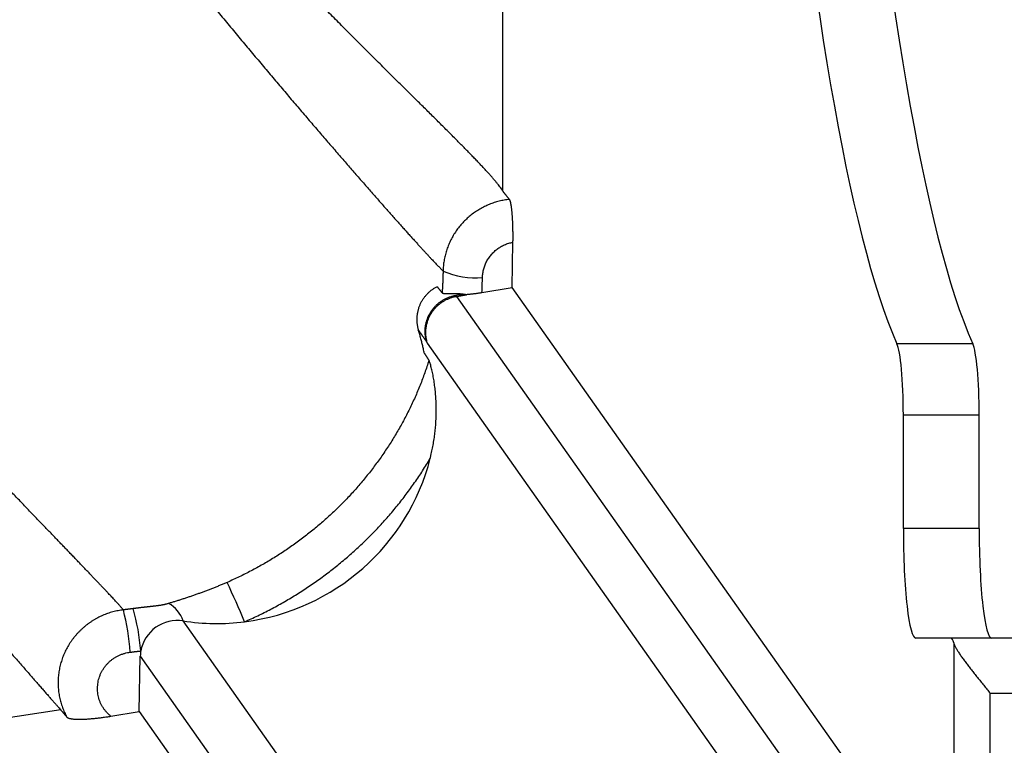
# Model space of a CAD drawing. Units: millimetres. Extents: x -85 to 105, y -148 to 138.
# Drawn here: x -25 to -16, y 65 to 72 of the extents above; entities that cross this region are included whole.
import ezdxf

# ---------------------------------------------------------------- set-up
doc = ezdxf.new("R2010")
doc.units = ezdxf.units.MM
doc.styles.get("Standard").update_dxf_attribs({"font": 'ROMANS', "bigfont": 'BIGFONT'})
doc.dimstyles.new('ISO-25', dxfattribs={"dimtxt": 2.5, "dimasz": 2.5, "dimexe": 1.25, "dimexo": 0.625, "dimtad": 1, "dimtxsty": 'Standard', "dimcen": 2.5, "dimadec": 0, "dimazin": 0, "dimtfac": 1, "dimtmove": 0, "dimatfit": 3, "dimfxl": 1, "dimarcsym": 0})

# ---------------------------------------------------------------- blocks, each defined once
blk = doc.blocks.new('_OPEN30')
at = {"color": 0, "linetype": 'ByBlock', "lineweight": -2}
for p, q in [((-1, 0.267949), (0, 0)), ((0, 0), (-1, -0.267949)), ((0, 0), (-1, 0))]:
    blk.add_line(p, q, dxfattribs=at)
blk = doc.blocks.new('*D13')
at = {"color": 0, "lineweight": -2}
for p, q in [((-10.6813, 85.5946), (9.0647, 85.5946)), ((6.7787, 56.2558), (6.7787, 82.5946))]:
    blk.add_line(p, q, dxfattribs=at)
at = {"layer": 'Defpoints', "color": 0}
for p in [(-13.2213, 85.5946), (6.7787, 85.5946), (-42.088, 53.2558)]:
    blk.add_point(p, dxfattribs=at)
at = {"color": 0, "lineweight": -2, "xscale": 3, "yscale": 3, "zscale": 3}
for p, rotation in [((6.7787, 85.5946), 89.99999999999999), ((6.7787, 53.2558), 270)]:
    blk.add_blockref('_OPEN30', p, dxfattribs=dict(at, rotation=rotation))
at = {"color": 1, "insert": (4.3643, 69.4262), "char_height": 3.2, "attachment_point": 5, "rotation": 90}
blk.add_mtext('97', dxfattribs=at)
blk = doc.blocks.new('*D15')
at = {"color": 0, "lineweight": -2}
for p, q in [((-12.7123, 109.5946), (19.0657, 109.5946)), ((16.7797, 106.5946), (16.7797, 56.2558)), ((-39.548, 53.2558), (19.0657, 53.2558))]:
    blk.add_line(p, q, dxfattribs=at)
at = {"layer": 'Defpoints', "color": 0}
for p in [(-15.2523, 109.5946), (-42.088, 53.2558), (16.7787, 53.2558)]:
    blk.add_point(p, dxfattribs=at)
at = {"color": 0, "lineweight": -2, "xscale": 3, "yscale": 3, "zscale": 3}
for p, rotation in [((16.7797, 109.5946), 90.00000000000001), ((16.7797, 53.2558), 270)]:
    blk.add_blockref('_OPEN30', p, dxfattribs=dict(at, rotation=rotation))
at = {"color": 1, "insert": (14.3653, 81.4262), "char_height": 3.2, "attachment_point": 5, "rotation": 90}
blk.add_mtext('169', dxfattribs=at)

msp = doc.modelspace()

# ---------------------------------------------------------------- linework, layer by layer
at = {"color": 7, "linetype": 'Continuous'}
for p, q in [((-20.1463, 103.5675), (-20.1463, 70.0889)), ((-20.06, 69.2051), (-20.0517, 69.6187)), ((-20.5648, 69.1241), (-20.4764, 69.1382)), ((-20.4764, 69.1382), (-20.4795, 69.1433)), ((-20.3344, 69.161), (-20.06, 69.2051)), ((-16.5399, 64.2245), (-20.06, 69.2051)), ((-17.0065, 64.0895), (-20.5648, 69.1241)), ((-20.8374, 68.7089), (-20.834, 68.6985)), ((-20.834, 68.6985), (-17.5455, 64.0455)), ((-15.8602, 68.6947), (-16.5513, 68.6947)), ((-15.8011, 68.0447), (-16.4922, 68.0447)), ((-16.4922, 67.0113), (-16.4922, 68.0447)), ((-15.8011, 67.0113), (-15.8011, 68.0447)), ((-15.8011, 67.0113), (-16.4922, 67.0113)), ((-19.7422, 61.4749), (-23.0599, 66.1691)), ((-16.0554, 66.0113), (-16.3783, 66.0113)), ((-15.3413, 66.0113), (-16.0554, 66.0113)), ((-16.0322, 65.9676), (-16.0322, 60.6552)), ((-23.4595, 65.3422), (-23.4493, 65.8463)), ((-23.4493, 65.8463), (-19.8744, 60.7882)), ((-15.701, 60.6552), (-15.701, 65.5113)), ((-15.701, 65.5113), (-15.3413, 65.5113)), ((-24.1753, 65.3587), (-25.875, 65.0985)), ((-23.7183, 65.3006), (-23.4595, 65.3422)), ((-23.4595, 65.3422), (-19.9201, 60.3344))]:
    msp.add_line(p, q, dxfattribs=at)
for centre, radius, start, end in [((-20.3938, 70.0356), 0.7405, 246.5098, 274.95362), ((-37.3947, 59.7724), 16.2087, 23.21286, 24.60153), ((-25.6348, 65.7393), 2.099, 3.95158, 14.63764), ((-25.6487, 65.6999), 2.2128, 5.07371, 15.21469), ((-23.3215, 66.0849), 0.2748, 17.84538, 61.94316)]:
    msp.add_arc(centre, radius, start, end, dxfattribs=at)
for centre, major_axis, ratio, start_param, end_param in [((-16.0554, 85.5946), (0, 17.4513), 0.113936, 0.252032, 2.889561), ((-15.3643, 85.5946), (0, 17.4513), 0.113936, 0.252032, 2.889561), ((-16.5682, 68.0447), (0, 0.6667), 0.113936, 4.712389, 6.059103), ((-15.877, 68.0447), (0, 0.6667), 0.113936, 4.712389, 6.059103), ((-22.7198, 68.0948), (-1.776, -0.8775), 0.980384, 1.232295, 2.444089), ((-16.3783, 67.0113), (0, 1), 0.113936, 1.570796, 3.141593), ((-15.6871, 67.0113), (0, 1), 0.113936, 1.570796, 3.141593), ((-23.1172, 65.8449), (-0.299, -0.1477), 0.980384, 4.088091, 5.661391), ((-22.7198, 68.0948), (-1.776, -0.8775), 0.980384, 0.946502, 1.232295), ((-16.0554, 65.5113), (0, 0.5), 0.113936, 5.862053, 6.283185), ((-23.1172, 65.8449), (-0.299, -0.1477), 0.980384, 5.661391, 5.812229)]:
    msp.add_ellipse(centre, major_axis=major_axis, ratio=ratio, start_param=start_param, end_param=end_param, dxfattribs=at)
for points, knots in [([(-24.9284, 74.4534), (-24.9108, 74.431), (-24.8758, 74.3862), (-24.8232, 74.3189), (-24.7706, 74.2515), (-24.7178, 74.1841), (-24.665, 74.1166), (-24.6121, 74.0491), (-24.5592, 73.9815), (-24.5063, 73.914), (-24.4533, 73.8464), (-24.4003, 73.7789), (-24.3473, 73.7115), (-24.2943, 73.6442), (-24.2413, 73.5769), (-24.1884, 73.5097), (-24.1354, 73.4427), (-24.0824, 73.3756), (-24.0295, 73.3087), (-23.9765, 73.2419), (-23.9235, 73.1752), (-23.8705, 73.1085), (-23.8175, 73.042), (-23.7645, 72.9755), (-23.7115, 72.9091), (-23.6584, 72.8429), (-23.6054, 72.7767), (-23.5523, 72.7106), (-23.4992, 72.6446), (-23.446, 72.5787), (-23.3929, 72.513), (-23.3398, 72.4474), (-23.2867, 72.3819), (-23.2338, 72.3168), (-23.181, 72.252), (-23.1284, 72.1875), (-23.076, 72.1234), (-23.0238, 72.0596), (-22.9718, 71.9962), (-22.9199, 71.9332), (-22.8683, 71.8705), (-22.8169, 71.8082), (-22.7657, 71.7463), (-22.7147, 71.6847), (-22.6639, 71.6235), (-22.6133, 71.5627), (-22.563, 71.5023), (-22.5129, 71.4423), (-22.463, 71.3827), (-22.4133, 71.3235), (-22.3639, 71.2647), (-22.3147, 71.2063), (-22.2658, 71.1483), (-22.2171, 71.0907), (-22.1687, 71.0336), (-22.1207, 70.977), (-22.0731, 70.921), (-22.0258, 70.8655), (-21.979, 70.8107), (-21.9327, 70.7565), (-21.8869, 70.703), (-21.8416, 70.6503), (-21.7969, 70.5983), (-21.7528, 70.5471), (-21.7093, 70.4967), (-21.6665, 70.4472), (-21.6245, 70.3986), (-21.5831, 70.351), (-21.5425, 70.3043), (-21.5027, 70.2585), (-21.4635, 70.2137), (-21.4252, 70.1698), (-21.3876, 70.1269), (-21.3508, 70.0849), (-21.3147, 70.0439), (-21.2794, 70.0039), (-21.245, 69.9649), (-21.2113, 69.9268), (-21.1784, 69.8897), (-21.1463, 69.8536), (-21.1151, 69.8186), (-21.0848, 69.7846), (-21.0553, 69.7517), (-21.0268, 69.72), (-20.9994, 69.6894), (-20.973, 69.6603), (-20.9478, 69.6324), (-20.9238, 69.6059), (-20.9008, 69.5808), (-20.879, 69.5569), (-20.8583, 69.5345), (-20.8388, 69.5133), (-20.8203, 69.4935), (-20.803, 69.475), (-20.7868, 69.4578), (-20.7717, 69.4419), (-20.7579, 69.4275), (-20.7451, 69.4144), (-20.7332, 69.4023), (-20.722, 69.3907), (-20.7109, 69.3793), (-20.6999, 69.3678), (-20.6926, 69.3602), (-20.6889, 69.3564)], [0, 0, 0, 0, 0.085305, 0.170704, 0.256197, 0.341785, 0.427468, 0.513245, 0.599098, 0.684959, 0.770805, 0.856618, 0.94238, 1.028073, 1.113681, 1.199219, 1.284694, 1.370104, 1.455449, 1.540728, 1.625942, 1.71109, 1.796171, 1.881185, 1.966132, 2.05101, 2.135821, 2.220582, 2.305317, 2.389989, 2.474554, 2.558973, 2.643203, 2.72719, 2.810805, 2.894021, 2.976838, 3.059252, 3.14126, 3.222861, 3.304053, 3.384833, 3.465195, 3.545135, 3.624646, 3.703724, 3.782363, 3.860557, 3.938302, 4.015592, 4.092422, 4.168786, 4.244677, 4.320061, 4.39489, 4.469113, 4.542681, 4.615544, 4.687654, 4.758961, 4.829415, 4.898967, 4.967567, 5.035167, 5.101716, 5.167149, 5.231412, 5.294498, 5.356396, 5.417098, 5.476595, 5.53488, 5.591942, 5.647773, 5.702364, 5.755707, 5.807793, 5.858614, 5.908182, 5.956466, 6.003423, 6.049007, 6.093173, 6.135878, 6.176966, 6.216283, 6.253836, 6.289629, 6.323669, 6.35596, 6.386513, 6.415337, 6.442429, 6.467785, 6.491398, 6.513263, 6.533349, 6.551466, 6.568148, 6.584118, 6.599979, 6.61584, 6.631702, 6.631702, 6.631702, 6.631702]), ([(-20.1463, 70.0889), (-20.1499, 70.0943), (-20.1576, 70.1057), (-20.1703, 70.1232), (-20.1847, 70.142), (-20.2008, 70.162), (-20.2185, 70.1832), (-20.2379, 70.2057), (-20.2588, 70.2295), (-20.2813, 70.2545), (-20.3053, 70.2808), (-20.3309, 70.3083), (-20.3579, 70.3371), (-20.3865, 70.3672), (-20.4166, 70.3985), (-20.4481, 70.4309), (-20.4809, 70.4645), (-20.5149, 70.4992), (-20.5501, 70.5348), (-20.5865, 70.5714), (-20.624, 70.609), (-20.6627, 70.6476), (-20.7023, 70.6872), (-20.7431, 70.7277), (-20.7849, 70.7691), (-20.8277, 70.8116), (-20.8715, 70.8549), (-20.9163, 70.8992), (-20.962, 70.9444), (-21.0086, 70.9905), (-21.056, 71.0373), (-21.1039, 71.0847), (-21.1525, 71.1328), (-21.2017, 71.1815), (-21.2515, 71.2309), (-21.3018, 71.2809), (-21.3527, 71.3316), (-21.4042, 71.3828), (-21.4561, 71.4347), (-21.5086, 71.4873), (-21.5615, 71.5404), (-21.6149, 71.5942), (-21.6688, 71.6486), (-21.7231, 71.7036), (-21.7779, 71.7593), (-21.833, 71.8155), (-21.8886, 71.8724), (-21.9446, 71.9299), (-22.0009, 71.988), (-22.0575, 72.0467), (-22.1144, 72.1059), (-22.1715, 72.1656), (-22.2288, 72.2257), (-22.2862, 72.2863), (-22.3437, 72.3473), (-22.4013, 72.4088), (-22.459, 72.4707), (-22.5168, 72.533), (-22.5748, 72.5958), (-22.6328, 72.6591), (-22.6714, 72.7014), (-22.6907, 72.7227)], [0, 0, 0, 0, 0.019601, 0.041224, 0.064872, 0.09054, 0.118217, 0.147892, 0.17955, 0.213179, 0.248779, 0.286343, 0.325865, 0.367368, 0.410817, 0.456096, 0.503086, 0.551659, 0.601771, 0.6534, 0.706522, 0.761116, 0.817158, 0.874626, 0.933499, 0.993765, 1.055409, 1.118417, 1.182768, 1.248329, 1.314932, 1.382426, 1.450798, 1.520044, 1.590153, 1.661112, 1.732909, 1.805531, 1.878968, 1.953206, 2.028233, 2.104038, 2.180608, 2.257931, 2.335995, 2.414789, 2.494317, 2.574584, 2.655531, 2.737097, 2.819222, 2.901844, 2.984904, 3.068345, 3.152185, 3.23643, 3.321074, 3.406114, 3.491543, 3.577356, 3.663549, 3.663549, 3.663549, 3.663549]), ([(-23.6039, 66.2697), (-23.6068, 66.2731), (-23.6128, 66.28), (-23.6216, 66.2902), (-23.6305, 66.3005), (-23.6394, 66.3108), (-23.6485, 66.3213), (-23.6585, 66.3321), (-23.6694, 66.344), (-23.6815, 66.3569), (-23.6946, 66.371), (-23.7088, 66.3862), (-23.7241, 66.4025), (-23.7404, 66.4198), (-23.7577, 66.4381), (-23.776, 66.4574), (-23.7952, 66.4777), (-23.8154, 66.4989), (-23.8364, 66.5211), (-23.8584, 66.5441), (-23.8813, 66.5681), (-23.905, 66.5929), (-23.9296, 66.6187), (-23.9551, 66.6454), (-23.9815, 66.6729), (-24.0087, 66.7013), (-24.0367, 66.7305), (-24.0655, 66.7606), (-24.0952, 66.7915), (-24.1257, 66.8233), (-24.1569, 66.8559), (-24.189, 66.8893), (-24.2218, 66.9235), (-24.2553, 66.9583), (-24.2893, 66.9938), (-24.324, 67.0299), (-24.3592, 67.0665), (-24.3949, 67.1037), (-24.4312, 67.1414), (-24.468, 67.1797), (-24.5053, 67.2185), (-24.543, 67.2579), (-24.5813, 67.2977), (-24.6201, 67.3381), (-24.6594, 67.3789), (-24.6991, 67.4203), (-24.7393, 67.4621), (-24.78, 67.5045), (-24.8212, 67.5474), (-24.8629, 67.5907), (-24.9049, 67.6345), (-24.9474, 67.6787), (-24.9902, 67.7232), (-25.0334, 67.7682), (-25.0769, 67.8134), (-25.1206, 67.8589), (-25.1645, 67.9046), (-25.2087, 67.9506), (-25.2532, 67.9969), (-25.2978, 68.0433), (-25.3427, 68.09), (-25.3878, 68.137), (-25.4331, 68.1841), (-25.4786, 68.2315), (-25.5244, 68.2791), (-25.5703, 68.3269), (-25.6165, 68.3749), (-25.6629, 68.4232), (-25.7095, 68.4716), (-25.7563, 68.5202), (-25.8033, 68.5691), (-25.8506, 68.6181), (-25.898, 68.6674), (-25.9456, 68.7168), (-25.9935, 68.7665), (-26.0415, 68.8163), (-26.0897, 68.8663), (-26.1382, 68.9166), (-26.1868, 68.967), (-26.2355, 69.0175), (-26.2844, 69.0681), (-26.3334, 69.1188), (-26.3824, 69.1696), (-26.4314, 69.2203), (-26.4805, 69.2711), (-26.5295, 69.3218), (-26.5787, 69.3726), (-26.6278, 69.4234), (-26.677, 69.4743), (-26.7262, 69.5251), (-26.7755, 69.576), (-26.8248, 69.6268), (-26.8741, 69.6777), (-26.9235, 69.7286), (-26.9729, 69.7795), (-27.0223, 69.8304), (-27.0718, 69.8813), (-27.1214, 69.9322), (-27.171, 69.9832), (-27.2206, 70.0341), (-27.2703, 70.085), (-27.32, 70.136), (-27.3697, 70.1869), (-27.4195, 70.2379), (-27.4693, 70.2888), (-27.5192, 70.3398), (-27.5691, 70.3907), (-27.6191, 70.4417), (-27.6691, 70.4927), (-27.7192, 70.5437), (-27.7692, 70.5946), (-27.8194, 70.6456), (-27.8695, 70.6966), (-27.9198, 70.7476), (-27.97, 70.7986), (-28.0203, 70.8496), (-28.0705, 70.9005), (-28.1207, 70.9514), (-28.1709, 71.0021), (-28.2211, 71.0529), (-28.2545, 71.0866), (-28.2712, 71.1035)], [0, 0, 0, 0, 0.013569, 0.027137, 0.040706, 0.054257, 0.067822, 0.08239, 0.098516, 0.116206, 0.135478, 0.156298, 0.178626, 0.20242, 0.227641, 0.254248, 0.2822, 0.311466, 0.342032, 0.373886, 0.407014, 0.441403, 0.477042, 0.513917, 0.552015, 0.591324, 0.631831, 0.673524, 0.716388, 0.760412, 0.805583, 0.851888, 0.89928, 0.947654, 0.996899, 1.046918, 1.09772, 1.149297, 1.201637, 1.254724, 1.308545, 1.363092, 1.418354, 1.474323, 1.530989, 1.588343, 1.646382, 1.70514, 1.764593, 1.824702, 1.885428, 1.946729, 2.008566, 2.0709, 2.133651, 2.196753, 2.2602, 2.323986, 2.388106, 2.452554, 2.517325, 2.582414, 2.647814, 2.713524, 2.77954, 2.845861, 2.912483, 2.979404, 3.046621, 3.114131, 3.181932, 3.250022, 3.318397, 3.387055, 3.455993, 3.525209, 3.594707, 3.664497, 3.734534, 3.80477, 3.875159, 3.945653, 4.016204, 4.086767, 4.157349, 4.227969, 4.298625, 4.369318, 4.440047, 4.510812, 4.581611, 4.652446, 4.723316, 4.79422, 4.865158, 4.936131, 5.007137, 5.078178, 5.149252, 5.22036, 5.291502, 5.362677, 5.433885, 5.505127, 5.576401, 5.647708, 5.719048, 5.79042, 5.861826, 5.933264, 6.004735, 6.076238, 6.147774, 6.219344, 6.290949, 6.362549, 6.434101, 6.505571, 6.576964, 6.648282, 6.719526, 6.719526, 6.719526, 6.719526]), ([(-20.0836, 70.0091), (-20.0848, 70.0106), (-20.0872, 70.0136), (-20.0909, 70.0181), (-20.0946, 70.0226), (-20.0983, 70.0271), (-20.102, 70.0315), (-20.1057, 70.036), (-20.1094, 70.0405), (-20.1131, 70.045), (-20.1168, 70.0495), (-20.1205, 70.054), (-20.1242, 70.0586), (-20.1279, 70.0632), (-20.1316, 70.068), (-20.1353, 70.0729), (-20.139, 70.078), (-20.1427, 70.0834), (-20.1451, 70.087), (-20.1463, 70.0889)], [0, 0, 0, 0, 0.0058106, 0.0116208, 0.0174307, 0.0232402, 0.0290494, 0.0348582, 0.0406667, 0.0464748, 0.0522845, 0.0581152, 0.063991, 0.0699354, 0.0759722, 0.0821262, 0.0884227, 0.094888, 0.1015492, 0.1015492, 0.1015492, 0.1015492]), ([(-28.2099, 69.9612), (-28.1883, 69.9364), (-28.1448, 69.8868), (-28.0791, 69.813), (-28.013, 69.7395), (-27.9466, 69.6664), (-27.8799, 69.5934), (-27.813, 69.5207), (-27.746, 69.4481), (-27.6789, 69.3756), (-27.6118, 69.3031), (-27.5448, 69.2305), (-27.4779, 69.1579), (-27.4111, 69.0852), (-27.3445, 69.0123), (-27.278, 68.9394), (-27.2118, 68.8662), (-27.1459, 68.7929), (-27.0803, 68.7194), (-27.0149, 68.6456), (-26.95, 68.5716), (-26.8854, 68.4973), (-26.8211, 68.4228), (-26.7572, 68.348), (-26.6936, 68.273), (-26.6304, 68.1978), (-26.5675, 68.1227), (-26.5046, 68.0481), (-26.442, 67.974), (-26.3797, 67.9003), (-26.3176, 67.8271), (-26.2557, 67.7544), (-26.1941, 67.6822), (-26.1328, 67.6104), (-26.0717, 67.539), (-26.011, 67.4682), (-25.9505, 67.3978), (-25.8903, 67.3278), (-25.8305, 67.2583), (-25.771, 67.1893), (-25.7118, 67.1208), (-25.6531, 67.0528), (-25.5949, 66.9856), (-25.5373, 66.9191), (-25.4805, 66.8536), (-25.4245, 66.789), (-25.3693, 66.7254), (-25.3149, 66.6628), (-25.2613, 66.6011), (-25.2085, 66.5404), (-25.1566, 66.4807), (-25.1055, 66.422), (-25.0552, 66.3643), (-25.0058, 66.3076), (-24.9572, 66.252), (-24.9096, 66.1974), (-24.8629, 66.1439), (-24.8173, 66.0917), (-24.7729, 66.0409), (-24.7298, 65.9915), (-24.6879, 65.9437), (-24.6474, 65.8973), (-24.6082, 65.8524), (-24.5702, 65.8091), (-24.5337, 65.7673), (-24.4984, 65.727), (-24.4646, 65.6883), (-24.4321, 65.6512), (-24.401, 65.6158), (-24.3714, 65.5819), (-24.3431, 65.5497), (-24.3164, 65.5193), (-24.2913, 65.4906), (-24.2678, 65.4638), (-24.246, 65.4389), (-24.2259, 65.4161), (-24.2075, 65.3951), (-24.1908, 65.3763), (-24.1803, 65.3643), (-24.1753, 65.3587)], [0, 0, 0, 0, 0.098826, 0.197649, 0.29647, 0.395291, 0.49411, 0.592925, 0.691734, 0.790535, 0.889323, 0.988096, 1.086852, 1.185587, 1.284297, 1.382978, 1.481627, 1.580239, 1.678811, 1.777342, 1.875828, 1.974269, 2.072672, 2.171039, 2.269372, 2.367675, 2.465735, 2.563282, 2.660311, 2.75682, 2.852806, 2.948274, 3.043222, 3.137645, 3.231537, 3.324892, 3.417703, 3.509965, 3.601671, 3.692816, 3.783385, 3.873262, 3.962273, 4.050245, 4.137005, 4.222441, 4.306636, 4.389591, 4.471294, 4.551733, 4.630895, 4.708757, 4.785301, 4.860509, 4.934362, 5.006855, 5.077873, 5.147241, 5.214786, 5.280342, 5.343913, 5.405518, 5.465133, 5.522734, 5.578296, 5.631794, 5.683205, 5.732504, 5.779665, 5.824678, 5.86752, 5.908083, 5.946253, 5.981917, 6.014992, 6.045474, 6.073328, 6.098519, 6.121009, 6.121009, 6.121009, 6.121009]), ([(-20.0836, 70.0091), (-20.0915, 70.0083), (-20.1073, 70.0064), (-20.1308, 70.0027), (-20.1542, 69.9981), (-20.1774, 69.9928), (-20.2003, 69.9866), (-20.223, 69.9796), (-20.2455, 69.9719), (-20.2676, 69.9633), (-20.2895, 69.954), (-20.311, 69.9439), (-20.3321, 69.9331), (-20.353, 69.9215), (-20.3734, 69.9091), (-20.3934, 69.8961), (-20.4129, 69.8824), (-20.4318, 69.868), (-20.4502, 69.8531), (-20.468, 69.8375), (-20.4853, 69.8213), (-20.5021, 69.8045), (-20.5182, 69.787), (-20.5338, 69.769), (-20.5488, 69.7504), (-20.563, 69.7313), (-20.5766, 69.7118), (-20.5894, 69.6919), (-20.6014, 69.6716), (-20.6128, 69.6509), (-20.6234, 69.6298), (-20.6333, 69.6083), (-20.6424, 69.5864), (-20.6508, 69.5642), (-20.6583, 69.5418), (-20.6651, 69.5192), (-20.671, 69.4964), (-20.6761, 69.4735), (-20.6804, 69.4503), (-20.6838, 69.427), (-20.6864, 69.4036), (-20.6882, 69.3801), (-20.6888, 69.3643), (-20.6889, 69.3564)], [0, 0, 0, 0, 0.0238832, 0.0477254, 0.0715335, 0.0953141, 0.1190732, 0.1428167, 0.1665502, 0.1902791, 0.2140087, 0.2377444, 0.2615215, 0.2853889, 0.3092965, 0.33319, 0.3570149, 0.380737, 0.4044126, 0.4280755, 0.4517545, 0.4754789, 0.4992741, 0.5231217, 0.5469798, 0.5708066, 0.59456, 0.6182057, 0.6418009, 0.6653903, 0.6890032, 0.7126692, 0.7364119, 0.7601181, 0.7837491, 0.8073226, 0.8308566, 0.8543692, 0.8778787, 0.9014036, 0.9249623, 0.9485735, 0.9722558, 0.9722558, 0.9722558, 0.9722558]), ([(-20.0517, 69.6187), (-20.0515, 69.6249), (-20.0513, 69.6372), (-20.0511, 69.6557), (-20.0511, 69.6742), (-20.0511, 69.6927), (-20.0512, 69.7112), (-20.0515, 69.7295), (-20.0519, 69.7477), (-20.0523, 69.7657), (-20.0529, 69.7835), (-20.0537, 69.8009), (-20.0545, 69.818), (-20.0554, 69.8346), (-20.0564, 69.8507), (-20.0575, 69.8663), (-20.0588, 69.8813), (-20.0601, 69.8957), (-20.0615, 69.9094), (-20.063, 69.9224), (-20.0645, 69.9347), (-20.0662, 69.9462), (-20.0679, 69.9568), (-20.0696, 69.9666), (-20.0714, 69.9755), (-20.0733, 69.9834), (-20.0753, 69.9905), (-20.0772, 69.9966), (-20.0792, 70.0017), (-20.0812, 70.0059), (-20.0828, 70.0081), (-20.0836, 70.0091)], [0, 0, 0, 0, 0.0184614, 0.0369741, 0.0555021, 0.0740094, 0.09246, 0.1108177, 0.1290466, 0.147095, 0.1648785, 0.1823414, 0.1994291, 0.2160874, 0.2322618, 0.2478983, 0.2629494, 0.277403, 0.2912181, 0.3043477, 0.3167449, 0.3283631, 0.3391566, 0.3490821, 0.3581431, 0.3663344, 0.3736387, 0.3800419, 0.3855366, 0.3901267, 0.3938398, 0.3938398, 0.3938398, 0.3938398]), ([(-20.3298, 69.2978), (-20.3297, 69.3045), (-20.329, 69.3177), (-20.3266, 69.3375), (-20.3231, 69.357), (-20.3185, 69.3763), (-20.3127, 69.3953), (-20.3057, 69.4139), (-20.2977, 69.4321), (-20.2886, 69.4497), (-20.2784, 69.4669), (-20.2672, 69.4835), (-20.2549, 69.4994), (-20.2417, 69.5146), (-20.2277, 69.529), (-20.2129, 69.5424), (-20.1973, 69.555), (-20.1809, 69.5667), (-20.1639, 69.5774), (-20.1463, 69.587), (-20.1282, 69.5956), (-20.1097, 69.6031), (-20.0907, 69.6095), (-20.0714, 69.6148), (-20.0583, 69.6175), (-20.0517, 69.6187)], [0, 0, 0, 0, 0.0199376, 0.0398201, 0.0596664, 0.0794931, 0.0993151, 0.1191461, 0.1389992, 0.1588868, 0.178822, 0.1988182, 0.2188901, 0.2390281, 0.2591022, 0.2791259, 0.2991392, 0.3191823, 0.3392949, 0.3594322, 0.3794417, 0.3993824, 0.4193243, 0.4393379, 0.4594934, 0.4594934, 0.4594934, 0.4594934]), ([(-20.6889, 69.3564), (-20.6891, 69.3504), (-20.6894, 69.3384), (-20.6899, 69.3205), (-20.6904, 69.3025), (-20.691, 69.2846), (-20.6917, 69.2666), (-20.6924, 69.2487), (-20.6933, 69.2308), (-20.6943, 69.2128), (-20.6954, 69.1949), (-20.6966, 69.177), (-20.6975, 69.165), (-20.698, 69.1591)], [0, 0, 0, 0, 0.0179667, 0.03593, 0.0538902, 0.0718481, 0.0898042, 0.1077596, 0.1257152, 0.1436723, 0.1616324, 0.179597, 0.1975681, 0.1975681, 0.1975681, 0.1975681]), ([(-20.3344, 69.161), (-20.3342, 69.1652), (-20.3338, 69.1735), (-20.3332, 69.1859), (-20.3327, 69.1983), (-20.3322, 69.2108), (-20.3318, 69.2232), (-20.3314, 69.2356), (-20.3311, 69.2481), (-20.3308, 69.2605), (-20.3304, 69.2729), (-20.3301, 69.2854), (-20.3299, 69.2937), (-20.3298, 69.2978)], [0, 0, 0, 0, 0.0124433, 0.0248854, 0.0373267, 0.0497673, 0.0622077, 0.0746479, 0.0870881, 0.0995283, 0.1119685, 0.1244088, 0.1368491, 0.1368491, 0.1368491, 0.1368491]), ([(-20.7425, 69.2137), (-20.7466, 69.2117), (-20.7547, 69.2075), (-20.7665, 69.2008), (-20.778, 69.1936), (-20.7892, 69.1859), (-20.8, 69.1778), (-20.8105, 69.1693), (-20.8207, 69.1603), (-20.8305, 69.1509), (-20.8399, 69.1411), (-20.849, 69.131), (-20.8576, 69.1205), (-20.8657, 69.1097), (-20.8734, 69.0986), (-20.8806, 69.0871), (-20.8873, 69.0754), (-20.8936, 69.0635), (-20.8994, 69.0513), (-20.9047, 69.0388), (-20.9094, 69.0262), (-20.9137, 69.0134), (-20.9174, 69.0005), (-20.9206, 68.9874), (-20.9233, 68.9743), (-20.9254, 68.961), (-20.927, 68.9478), (-20.9281, 68.9345), (-20.9286, 68.9212), (-20.9286, 68.908), (-20.9281, 68.8949), (-20.927, 68.8818), (-20.9255, 68.8689), (-20.9235, 68.8562), (-20.921, 68.8437), (-20.9181, 68.8316), (-20.9159, 68.8237), (-20.9148, 68.8198)], [0, 0, 0, 0, 0.0136654, 0.0272701, 0.04083, 0.0543608, 0.0678783, 0.0813981, 0.0949358, 0.1085068, 0.122123, 0.1357205, 0.1492781, 0.1628052, 0.1763112, 0.1898054, 0.203297, 0.2167949, 0.2303082, 0.2438381, 0.2573453, 0.2708248, 0.2842786, 0.2977081, 0.3111146, 0.3244992, 0.3378626, 0.3512057, 0.3645077, 0.3777198, 0.3908466, 0.4038944, 0.4168755, 0.4298199, 0.4426122, 0.455105, 0.4671489, 0.4671489, 0.4671489, 0.4671489]), ([(-20.8374, 68.7089), (-20.8388, 68.7134), (-20.8415, 68.7224), (-20.8448, 68.736), (-20.8476, 68.7496), (-20.8498, 68.7634), (-20.8514, 68.7773), (-20.8524, 68.7912), (-20.8528, 68.8052), (-20.8525, 68.8193), (-20.8517, 68.8334), (-20.8503, 68.8474), (-20.8482, 68.8613), (-20.8456, 68.8751), (-20.8424, 68.8888), (-20.8385, 68.9023), (-20.8341, 68.9158), (-20.8292, 68.929), (-20.8236, 68.942), (-20.8175, 68.9548), (-20.8109, 68.9673), (-20.8038, 68.9794), (-20.7962, 68.9913), (-20.788, 69.0029), (-20.7793, 69.0142), (-20.7701, 69.0251), (-20.7605, 69.0356), (-20.7505, 69.0457), (-20.7401, 69.0553), (-20.7292, 69.0645), (-20.718, 69.0732), (-20.7064, 69.0815), (-20.6945, 69.0893), (-20.6821, 69.0966), (-20.6695, 69.1034), (-20.6566, 69.1096), (-20.6435, 69.1153), (-20.6301, 69.1205), (-20.6166, 69.125), (-20.6029, 69.129), (-20.5891, 69.1324), (-20.5752, 69.1352), (-20.5611, 69.1374), (-20.547, 69.139), (-20.5329, 69.1401), (-20.5187, 69.1406), (-20.5046, 69.1404), (-20.4905, 69.1397), (-20.4811, 69.1388), (-20.4764, 69.1382)], [0, 0, 0, 0, 0.0140647, 0.0280577, 0.0420059, 0.0559361, 0.0698747, 0.0838476, 0.0978724, 0.1119364, 0.1260194, 0.1401006, 0.1541594, 0.1681795, 0.1822335, 0.1963406, 0.2104819, 0.2246383, 0.238791, 0.2529213, 0.2670221, 0.2811148, 0.2952248, 0.3093776, 0.3235991, 0.337892, 0.3521426, 0.3663477, 0.3805264, 0.3946978, 0.4088804, 0.4231027, 0.4374007, 0.4517489, 0.4661164, 0.4804723, 0.4947859, 0.5090487, 0.5232983, 0.5375374, 0.5517659, 0.5659835, 0.5801894, 0.5943827, 0.6085624, 0.6227276, 0.6368778, 0.6510126, 0.6651323, 0.6651323, 0.6651323, 0.6651323]), ([(-20.7425, 69.2137), (-20.7412, 69.212), (-20.7384, 69.2087), (-20.7343, 69.2038), (-20.7303, 69.1988), (-20.7262, 69.1939), (-20.7222, 69.1889), (-20.7181, 69.1839), (-20.7141, 69.1789), (-20.7101, 69.174), (-20.706, 69.169), (-20.702, 69.164), (-20.6993, 69.1607), (-20.698, 69.1591)], [0, 0, 0, 0, 0.00643647, 0.0128625, 0.01927975, 0.02568985, 0.03209443, 0.03849509, 0.04489342, 0.05129102, 0.05768948, 0.06409038, 0.07049533, 0.07049533, 0.07049533, 0.07049533]), ([(-20.698, 69.1591), (-20.6972, 69.1582), (-20.6955, 69.1566), (-20.6922, 69.1547), (-20.6881, 69.1533), (-20.6834, 69.1522), (-20.6779, 69.1514), (-20.6718, 69.1509), (-20.6649, 69.1506), (-20.6575, 69.1505), (-20.6493, 69.1506), (-20.6406, 69.1508), (-20.6312, 69.1511), (-20.6213, 69.1514), (-20.6107, 69.1517), (-20.5997, 69.152), (-20.5881, 69.1522), (-20.576, 69.1521), (-20.5634, 69.1519), (-20.5504, 69.1514), (-20.5369, 69.1506), (-20.523, 69.1494), (-20.5087, 69.1479), (-20.4942, 69.1459), (-20.4844, 69.1442), (-20.4795, 69.1433)], [0, 0, 0, 0, 0.0033541, 0.0070829, 0.0113351, 0.0161939, 0.0217005, 0.0278704, 0.0347045, 0.0421946, 0.0503267, 0.0590839, 0.0684471, 0.0784011, 0.0889472, 0.1000509, 0.1116729, 0.1237751, 0.1363214, 0.1493221, 0.1628379, 0.1768127, 0.1911879, 0.2059076, 0.2209197, 0.2209197, 0.2209197, 0.2209197]), ([(-20.4795, 69.1433), (-20.4753, 69.1436), (-20.4668, 69.1444), (-20.4539, 69.1456), (-20.441, 69.1469), (-20.4279, 69.1483), (-20.4148, 69.1498), (-20.4015, 69.1514), (-20.3882, 69.1531), (-20.3748, 69.155), (-20.3613, 69.1569), (-20.3479, 69.1589), (-20.3389, 69.1603), (-20.3344, 69.161)], [0, 0, 0, 0, 0.012716, 0.025591, 0.0386103, 0.051759, 0.0650221, 0.0783848, 0.0918321, 0.1053492, 0.118921, 0.1325327, 0.1461694, 0.1461694, 0.1461694, 0.1461694]), ([(-20.5648, 69.1241), (-20.5693, 69.1233), (-20.5783, 69.1215), (-20.5917, 69.1188), (-20.605, 69.1153), (-20.6181, 69.1112), (-20.6311, 69.1066), (-20.6438, 69.1015), (-20.6563, 69.0958), (-20.6686, 69.0897), (-20.6806, 69.083), (-20.6924, 69.0759), (-20.7039, 69.0684), (-20.715, 69.0603), (-20.7259, 69.0519), (-20.7364, 69.043), (-20.7465, 69.0337), (-20.7562, 69.024), (-20.7655, 69.0139), (-20.7743, 69.0034), (-20.7827, 68.9926), (-20.7907, 68.9814), (-20.7982, 68.97), (-20.8053, 68.9582), (-20.8118, 68.9462), (-20.8179, 68.934), (-20.8234, 68.9215), (-20.8285, 68.9089), (-20.8329, 68.896), (-20.8368, 68.883), (-20.8402, 68.8698), (-20.843, 68.8565), (-20.8453, 68.8431), (-20.8471, 68.8296), (-20.8483, 68.8161), (-20.849, 68.8025), (-20.8491, 68.789), (-20.8485, 68.7755), (-20.8471, 68.7621), (-20.8451, 68.7487), (-20.8427, 68.7354), (-20.84, 68.7222), (-20.8381, 68.7134), (-20.8372, 68.709)], [0, 0, 0, 0, 0.0137178, 0.02743, 0.0411493, 0.0548807, 0.0686137, 0.0823451, 0.0960784, 0.1098131, 0.1235447, 0.1372758, 0.1510139, 0.1647594, 0.1785067, 0.1922509, 0.2059879, 0.2197151, 0.2334324, 0.2471422, 0.260846, 0.2745444, 0.2882369, 0.3019219, 0.3155955, 0.3292546, 0.342897, 0.356522, 0.3701311, 0.3837302, 0.3973254, 0.4109205, 0.4245176, 0.4381161, 0.4517048, 0.46527, 0.4788032, 0.4923027, 0.5057766, 0.5192517, 0.5327457, 0.5462608, 0.5597891, 0.5597891, 0.5597891, 0.5597891]), ([(-20.9131, 68.8143), (-20.9132, 68.8145), (-20.9133, 68.8149), (-20.9134, 68.8154), (-20.9136, 68.8159), (-20.9138, 68.8164), (-20.9139, 68.8169), (-20.9141, 68.8174), (-20.9142, 68.8179), (-20.9144, 68.8184), (-20.9145, 68.8189), (-20.9147, 68.8194), (-20.9147, 68.8197), (-20.9148, 68.8198)], [0, 0, 0, 0, 0.000550367, 0.001096784, 0.001638827, 0.002176076, 0.002708109, 0.003234504, 0.003754839, 0.004268693, 0.004775642, 0.005275266, 0.005767141, 0.005767141, 0.005767141, 0.005767141]), ([(-20.9148, 68.8198), (-20.9135, 68.818), (-20.9109, 68.8143), (-20.907, 68.8087), (-20.9032, 68.8031), (-20.8993, 68.7976), (-20.8954, 68.792), (-20.8915, 68.7865), (-20.8877, 68.781), (-20.8838, 68.7754), (-20.8799, 68.7699), (-20.8761, 68.7643), (-20.8722, 68.7588), (-20.8683, 68.7532), (-20.8645, 68.7477), (-20.8606, 68.7422), (-20.8567, 68.7366), (-20.8528, 68.7311), (-20.849, 68.7255), (-20.8451, 68.72), (-20.8412, 68.7145), (-20.8387, 68.7108), (-20.8374, 68.7089)], [0, 0, 0, 0, 0.0068137, 0.0136079, 0.0203863, 0.0271524, 0.0339099, 0.0406622, 0.0474129, 0.0541657, 0.060924, 0.0676865, 0.0744483, 0.0812093, 0.0879696, 0.0947291, 0.101488, 0.1082461, 0.1150034, 0.1217601, 0.128516, 0.1352712, 0.1352712, 0.1352712, 0.1352712]), ([(-20.8607, 68.6088), (-20.862, 68.6151), (-20.8645, 68.6277), (-20.8685, 68.6466), (-20.8727, 68.6655), (-20.8771, 68.6843), (-20.8817, 68.703), (-20.8864, 68.7217), (-20.8914, 68.7403), (-20.8965, 68.7589), (-20.9018, 68.7774), (-20.9074, 68.7959), (-20.9112, 68.8082), (-20.9131, 68.8143)], [0, 0, 0, 0, 0.0193258, 0.0386389, 0.0579414, 0.0772354, 0.0965228, 0.1158057, 0.1350861, 0.154366, 0.1736475, 0.1929326, 0.2122233, 0.2122233, 0.2122233, 0.2122233]), ([(-20.8607, 68.6088), (-20.8599, 68.6074), (-20.8582, 68.6047), (-20.8557, 68.6007), (-20.8531, 68.5968), (-20.8506, 68.593), (-20.8481, 68.5892), (-20.8456, 68.5854), (-20.8431, 68.5816), (-20.8406, 68.5778), (-20.8381, 68.5739), (-20.8355, 68.5701), (-20.833, 68.5662), (-20.8305, 68.5624), (-20.828, 68.5585), (-20.8255, 68.5547), (-20.823, 68.5508), (-20.8205, 68.547), (-20.8188, 68.5444), (-20.8179, 68.5431)], [0, 0, 0, 0, 0.00481615, 0.00954064, 0.0141922, 0.01878946, 0.02335094, 0.02789509, 0.03244032, 0.03700505, 0.04160139, 0.04620282, 0.05080375, 0.05540419, 0.06000413, 0.06460359, 0.06920255, 0.07380102, 0.07839901, 0.07839901, 0.07839901, 0.07839901]), ([(-20.8179, 68.5431), (-20.8239, 68.524), (-20.8361, 68.4859), (-20.8556, 68.4292), (-20.8762, 68.3729), (-20.8979, 68.317), (-20.9207, 68.2615), (-20.9446, 68.2064), (-20.9695, 68.1518), (-20.9955, 68.0977), (-21.0225, 68.0441), (-21.0505, 67.991), (-21.0794, 67.9386), (-21.1092, 67.8869), (-21.1399, 67.8358), (-21.1715, 67.7853), (-21.2039, 67.7354), (-21.2373, 67.6861), (-21.2715, 67.6375), (-21.3067, 67.5894), (-21.3427, 67.542), (-21.3796, 67.4951), (-21.4174, 67.4489), (-21.4561, 67.4033), (-21.4957, 67.3583), (-21.5362, 67.3139), (-21.5777, 67.2702), (-21.62, 67.2271), (-21.663, 67.1848), (-21.7069, 67.1433), (-21.7513, 67.1027), (-21.7964, 67.063), (-21.8421, 67.0241), (-21.8885, 66.9861), (-21.9354, 66.9489), (-21.983, 66.9126), (-22.0312, 66.8772), (-22.08, 66.8426), (-22.1294, 66.8088), (-22.1794, 66.7759), (-22.2301, 66.7439), (-22.2814, 66.7128), (-22.3333, 66.6825), (-22.3859, 66.653), (-22.4392, 66.6245), (-22.493, 66.5969), (-22.5474, 66.5702), (-22.6021, 66.5446), (-22.6389, 66.5282), (-22.6573, 66.5202)], [0, 0, 0, 0, 0.060002, 0.119964, 0.179909, 0.239861, 0.299843, 0.359876, 0.419947, 0.480014, 0.540041, 0.599994, 0.659837, 0.719537, 0.77914, 0.838689, 0.898201, 0.957698, 1.017198, 1.076721, 1.136286, 1.195913, 1.255622, 1.315432, 1.375363, 1.435441, 1.495693, 1.556057, 1.616456, 1.676818, 1.737066, 1.797152, 1.857139, 1.917055, 1.976918, 2.036746, 2.096558, 2.156373, 2.216208, 2.276084, 2.336018, 2.396031, 2.456141, 2.516403, 2.576836, 2.637361, 2.697903, 2.758383, 2.818726, 2.818726, 2.818726, 2.818726]), ([(-20.8061, 67.6489), (-20.8038, 67.658), (-20.7993, 67.676), (-20.7931, 67.7032), (-20.7873, 67.7305), (-20.7819, 67.7577), (-20.777, 67.7851), (-20.7725, 67.8125), (-20.7684, 67.8399), (-20.7647, 67.8675), (-20.7614, 67.895), (-20.7586, 67.9227), (-20.7562, 67.9504), (-20.7543, 67.9782), (-20.7527, 68.006), (-20.7517, 68.0339), (-20.751, 68.0619), (-20.7508, 68.0899), (-20.7511, 68.1181), (-20.7518, 68.1463), (-20.7529, 68.1746), (-20.7546, 68.2028), (-20.7567, 68.231), (-20.7592, 68.259), (-20.7622, 68.2868), (-20.7655, 68.3142), (-20.7693, 68.3412), (-20.7735, 68.3678), (-20.778, 68.3937), (-20.7829, 68.419), (-20.7881, 68.4433), (-20.7934, 68.4663), (-20.7988, 68.4875), (-20.8041, 68.5063), (-20.8091, 68.5221), (-20.8133, 68.5342), (-20.8166, 68.5406), (-20.8179, 68.5431)], [0, 0, 0, 0, 0.0279278, 0.0558087, 0.0836503, 0.11146, 0.1392457, 0.1670148, 0.194775, 0.222534, 0.2502994, 0.2780785, 0.3058799, 0.3337126, 0.3615858, 0.3895087, 0.4174907, 0.4455415, 0.4736706, 0.5018924, 0.5302117, 0.5585583, 0.5868531, 0.6150167, 0.6429695, 0.6706319, 0.6979245, 0.7247679, 0.751143, 0.7769775, 0.8019293, 0.8256471, 0.8477629, 0.8676109, 0.884414, 0.8974284, 0.9059514, 0.9059514, 0.9059514, 0.9059514]), ([(-22.4981, 66.161), (-22.4781, 66.1698), (-22.438, 66.1877), (-22.3784, 66.2156), (-22.3193, 66.2446), (-22.2608, 66.2747), (-22.2028, 66.3057), (-22.1456, 66.3377), (-22.0891, 66.3706), (-22.0333, 66.4045), (-21.9781, 66.4393), (-21.9236, 66.475), (-21.8697, 66.5117), (-21.8166, 66.5492), (-21.7641, 66.5877), (-21.7123, 66.6271), (-21.6611, 66.6674), (-21.6106, 66.7087), (-21.5608, 66.7509), (-21.5116, 66.794), (-21.4631, 66.838), (-21.4154, 66.883), (-21.3684, 66.9288), (-21.3222, 66.9755), (-21.2769, 67.023), (-21.2324, 67.0713), (-21.1889, 67.1203), (-21.1464, 67.17), (-21.1048, 67.2204), (-21.0641, 67.2715), (-21.0244, 67.3233), (-20.9857, 67.3758), (-20.9478, 67.429), (-20.9109, 67.4829), (-20.875, 67.5375), (-20.8399, 67.5928), (-20.8173, 67.6302), (-20.8061, 67.6489)], [0, 0, 0, 0, 0.065673, 0.131521, 0.197427, 0.263276, 0.328967, 0.394506, 0.459918, 0.525224, 0.590445, 0.655602, 0.720715, 0.785803, 0.850887, 0.915986, 0.981121, 1.046311, 1.111575, 1.17694, 1.242435, 1.308033, 1.373695, 1.439384, 1.505064, 1.570697, 1.636248, 1.701679, 1.76699, 1.832258, 1.897507, 1.962756, 2.028028, 2.093344, 2.158724, 2.224191, 2.289766, 2.289766, 2.289766, 2.289766]), ([(-22.6573, 66.5202), (-22.6678, 66.5156), (-22.6887, 66.5066), (-22.7203, 66.4934), (-22.7519, 66.4804), (-22.7835, 66.4677), (-22.8152, 66.4553), (-22.8468, 66.4432), (-22.8785, 66.4314), (-22.9101, 66.4198), (-22.9417, 66.4086), (-22.9733, 66.3976), (-23.0049, 66.3869), (-23.0363, 66.3764), (-23.0677, 66.3661), (-23.099, 66.3561), (-23.1302, 66.3464), (-23.1613, 66.3368), (-23.182, 66.3305), (-23.1923, 66.3274)], [0, 0, 0, 0, 0.0342238, 0.0684155, 0.1025605, 0.136644, 0.1706511, 0.2045668, 0.238376, 0.2720634, 0.3056183, 0.3390547, 0.3723661, 0.4055407, 0.4385668, 0.4714324, 0.5041249, 0.5366319, 0.5689407, 0.5689407, 0.5689407, 0.5689407]), ([(-23.6039, 66.2697), (-23.6121, 66.2687), (-23.6284, 66.2665), (-23.6528, 66.2622), (-23.6769, 66.2571), (-23.7007, 66.2511), (-23.7243, 66.2442), (-23.7476, 66.2365), (-23.7707, 66.2279), (-23.7936, 66.2184), (-23.8161, 66.2081), (-23.8383, 66.1969), (-23.86, 66.185), (-23.8812, 66.1723), (-23.902, 66.1589), (-23.9222, 66.1448), (-23.9419, 66.1299), (-23.961, 66.1142), (-23.9796, 66.0979), (-23.9977, 66.0809), (-24.015, 66.0633), (-24.0317, 66.045), (-24.0477, 66.0263), (-24.0629, 66.007), (-24.0775, 65.9871), (-24.0912, 65.9668), (-24.1043, 65.946), (-24.1165, 65.9246), (-24.1281, 65.9028), (-24.1388, 65.8805), (-24.1486, 65.858), (-24.1576, 65.8351), (-24.1658, 65.812), (-24.173, 65.7886), (-24.1794, 65.765), (-24.1849, 65.7411), (-24.1896, 65.7171), (-24.1933, 65.6928), (-24.1961, 65.6684), (-24.1981, 65.644), (-24.1991, 65.6196), (-24.1992, 65.5952), (-24.1984, 65.5709), (-24.1967, 65.5466), (-24.194, 65.5224), (-24.1905, 65.4983), (-24.1861, 65.4743), (-24.1807, 65.4505), (-24.1745, 65.4269), (-24.1674, 65.4036), (-24.1594, 65.3806), (-24.1506, 65.358), (-24.1409, 65.3357), (-24.1304, 65.3137), (-24.1228, 65.2993), (-24.1188, 65.2922)], [0, 0, 0, 0, 0.024794, 0.049479, 0.074089, 0.098657, 0.123216, 0.1478, 0.172441, 0.197163, 0.221942, 0.246746, 0.27154, 0.296293, 0.32097, 0.345597, 0.370284, 0.395019, 0.419782, 0.444551, 0.469309, 0.494034, 0.518686, 0.543268, 0.567814, 0.592356, 0.616927, 0.64156, 0.666266, 0.690938, 0.715557, 0.740128, 0.764652, 0.789132, 0.813571, 0.83802, 0.862538, 0.887092, 0.911644, 0.936161, 0.960605, 0.984948, 1.009257, 1.033574, 1.057905, 1.082256, 1.106636, 1.131051, 1.155481, 1.179835, 1.204138, 1.228424, 1.252728, 1.277085, 1.30153, 1.30153, 1.30153, 1.30153]), ([(-23.5135, 66.2806), (-23.5162, 66.2803), (-23.5217, 66.2796), (-23.5299, 66.2785), (-23.5381, 66.2775), (-23.5463, 66.2765), (-23.5545, 66.2755), (-23.5627, 66.2745), (-23.571, 66.2735), (-23.5792, 66.2726), (-23.5874, 66.2716), (-23.5957, 66.2707), (-23.6011, 66.27), (-23.6039, 66.2697)], [0, 0, 0, 0, 0.00826703, 0.01653785, 0.02481207, 0.03308929, 0.04136906, 0.04965095, 0.05793447, 0.06621916, 0.07450452, 0.08279007, 0.0910753, 0.0910753, 0.0910753, 0.0910753]), ([(-23.1923, 66.3274), (-23.1952, 66.3266), (-23.201, 66.3248), (-23.21, 66.3224), (-23.219, 66.32), (-23.2283, 66.3178), (-23.2375, 66.3157), (-23.2468, 66.3139), (-23.2561, 66.3122), (-23.2653, 66.3106), (-23.2745, 66.3092), (-23.2836, 66.3079), (-23.2925, 66.3067), (-23.3014, 66.3055), (-23.3103, 66.3044), (-23.3191, 66.3034), (-23.3279, 66.3024), (-23.3367, 66.3014), (-23.3456, 66.3005), (-23.3545, 66.2995), (-23.3634, 66.2985), (-23.3724, 66.2975), (-23.3814, 66.2965), (-23.3905, 66.2955), (-23.3996, 66.2945), (-23.4088, 66.2935), (-23.4181, 66.2924), (-23.4275, 66.2913), (-23.4369, 66.2902), (-23.4464, 66.2891), (-23.4559, 66.288), (-23.4654, 66.2868), (-23.475, 66.2856), (-23.4846, 66.2844), (-23.4942, 66.2832), (-23.5038, 66.2819), (-23.5103, 66.2811), (-23.5135, 66.2806)], [0, 0, 0, 0, 0.00909, 0.0183486, 0.0277424, 0.0372389, 0.046786, 0.0562854, 0.0657184, 0.0750731, 0.0843364, 0.0934879, 0.102539, 0.1115112, 0.1204252, 0.129302, 0.1381621, 0.147026, 0.155914, 0.1648444, 0.1738186, 0.1828405, 0.1919157, 0.2010496, 0.210248, 0.2195163, 0.22886, 0.2382848, 0.2477842, 0.2573292, 0.2669138, 0.2765332, 0.2861827, 0.2958576, 0.3055532, 0.3152646, 0.3249873, 0.3249873, 0.3249873, 0.3249873]), ([(-23.5408, 65.8839), (-23.5378, 65.8843), (-23.532, 65.885), (-23.5232, 65.886), (-23.5145, 65.887), (-23.5057, 65.888), (-23.497, 65.8891), (-23.4882, 65.8901), (-23.4795, 65.8912), (-23.4708, 65.8922), (-23.462, 65.8933), (-23.4533, 65.8945), (-23.4475, 65.8952), (-23.4446, 65.8956)], [0, 0, 0, 0, 0.00881451, 0.01762893, 0.02644278, 0.03525559, 0.04406689, 0.05287623, 0.06168315, 0.07048723, 0.07928805, 0.08808523, 0.09687839, 0.09687839, 0.09687839, 0.09687839]), ([(-16.0322, 65.9676), (-16.0313, 65.9643), (-16.0291, 65.9572), (-16.0248, 65.9465), (-16.0194, 65.9349), (-16.013, 65.9227), (-16.0057, 65.9099), (-15.9976, 65.8965), (-15.9887, 65.8825), (-15.9792, 65.8681), (-15.969, 65.8532), (-15.9583, 65.8379), (-15.9471, 65.8223), (-15.9355, 65.8064), (-15.9234, 65.7902), (-15.911, 65.7738), (-15.8982, 65.7572), (-15.8853, 65.7404), (-15.8721, 65.7235), (-15.8586, 65.7064), (-15.845, 65.6892), (-15.8311, 65.6718), (-15.8171, 65.6543), (-15.8029, 65.6367), (-15.7886, 65.6189), (-15.7741, 65.601), (-15.7595, 65.5831), (-15.7449, 65.5652), (-15.7303, 65.5472), (-15.7156, 65.5292), (-15.7058, 65.5173), (-15.701, 65.5113)], [0, 0, 0, 0, 0.0104384, 0.0220343, 0.0347566, 0.0485515, 0.0633506, 0.0790761, 0.0956442, 0.1129703, 0.1309908, 0.1496484, 0.1688848, 0.1886406, 0.2088558, 0.2294697, 0.2504172, 0.2716333, 0.2931061, 0.3148299, 0.3367993, 0.3590083, 0.381451, 0.4041204, 0.4269758, 0.449972, 0.4730716, 0.4962372, 0.5194314, 0.5426169, 0.5657563, 0.5657563, 0.5657563, 0.5657563]), ([(-23.7183, 65.3006), (-23.7253, 65.3062), (-23.7388, 65.3179), (-23.7575, 65.337), (-23.7744, 65.3575), (-23.7896, 65.3792), (-23.803, 65.4021), (-23.8144, 65.426), (-23.8238, 65.4508), (-23.8311, 65.4764), (-23.8362, 65.5025), (-23.8391, 65.5291), (-23.8399, 65.5557), (-23.8386, 65.5824), (-23.8351, 65.6089), (-23.8295, 65.635), (-23.8217, 65.6606), (-23.8117, 65.6855), (-23.7998, 65.7096), (-23.7859, 65.7327), (-23.7703, 65.7548), (-23.7529, 65.7755), (-23.734, 65.7948), (-23.7135, 65.8125), (-23.6917, 65.8284), (-23.6688, 65.8426), (-23.6447, 65.8549), (-23.6198, 65.8653), (-23.5941, 65.8737), (-23.5677, 65.8801), (-23.5498, 65.8829), (-23.5408, 65.8839)], [0, 0, 0, 0, 0.0268052, 0.0534669, 0.080026, 0.1065187, 0.1329782, 0.1594375, 0.1859312, 0.2124844, 0.2390877, 0.2657369, 0.2924197, 0.3191186, 0.3458152, 0.3724946, 0.3991669, 0.4259372, 0.4528098, 0.4797618, 0.5067649, 0.5337901, 0.5608119, 0.5878119, 0.614782, 0.6417394, 0.6687045, 0.6956959, 0.7227329, 0.7498384, 0.7770404, 0.7770404, 0.7770404, 0.7770404]), ([(-24.1753, 65.3587), (-24.1736, 65.3567), (-24.17, 65.3527), (-24.1648, 65.3467), (-24.1596, 65.3406), (-24.1545, 65.3346), (-24.1493, 65.3285), (-24.1442, 65.3225), (-24.1392, 65.3164), (-24.1341, 65.3103), (-24.129, 65.3043), (-24.1239, 65.2982), (-24.1205, 65.2942), (-24.1188, 65.2922)], [0, 0, 0, 0, 0.00802098, 0.01601196, 0.02397759, 0.03192244, 0.03985098, 0.04776759, 0.05567662, 0.06358236, 0.07148909, 0.0794011, 0.08732272, 0.08732272, 0.08732272, 0.08732272]), ([(-24.1188, 65.2922), (-24.1179, 65.2911), (-24.1157, 65.289), (-24.1114, 65.2865), (-24.1061, 65.2841), (-24.0998, 65.2819), (-24.0924, 65.2799), (-24.0841, 65.2782), (-24.0747, 65.2767), (-24.0645, 65.2755), (-24.0533, 65.2745), (-24.0412, 65.2737), (-24.0284, 65.2732), (-24.0148, 65.2729), (-24.0005, 65.2728), (-23.9856, 65.273), (-23.97, 65.2735), (-23.9539, 65.2741), (-23.9374, 65.275), (-23.9203, 65.2761), (-23.9029, 65.2775), (-23.8851, 65.279), (-23.8671, 65.2808), (-23.8489, 65.2827), (-23.8305, 65.2848), (-23.8119, 65.2871), (-23.7933, 65.2895), (-23.7746, 65.2921), (-23.7558, 65.2948), (-23.7371, 65.2977), (-23.7246, 65.2996), (-23.7183, 65.3006)], [0, 0, 0, 0, 0.0041853, 0.0091216, 0.0149065, 0.0215887, 0.0291889, 0.0377123, 0.0471545, 0.0575083, 0.0687512, 0.0808367, 0.0937152, 0.1073359, 0.1216466, 0.1365946, 0.1521325, 0.1682424, 0.1848729, 0.2019657, 0.2194624, 0.2373044, 0.2554327, 0.2737884, 0.2923245, 0.3110106, 0.329817, 0.3487138, 0.3676711, 0.3866587, 0.4056462, 0.4056462, 0.4056462, 0.4056462])]:
    msp.add_open_spline(points, degree=3, knots=knots, dxfattribs=at)

# ---------------------------------------------------------------- dimensions: what is measured, and where the dimension line sits
at = {"color": 7}
for base, p1, p2, angle, text, override, picture, middle in [((16.7797, 53.2558), (-15.2523, 109.5946), (-42.088, 53.2558), 90, '169', {"dimtxt": 3.2, "dimasz": 3, "dimexe": 2.286, "dimexo": 2.54, "dimgap": 0.8, "dimtad": 1, "dimtih": 0, "dimtoh": 0, "dimdec": 0, "dimdsep": 46, "dimblk1": 'OPEN30', "dimblk2": 'OPEN30', "dimsah": 1, "dimse1": 0, "dimse2": 0, "dimclrt": 1, "dimtmove": 0}, '*D15', (16.7797, 81.4262)), ((6.7787, 85.5946), (-42.088, 53.2558), (-13.2213, 85.5946), 270, '97', {"dimtxt": 3.2, "dimasz": 3, "dimexe": 2.286, "dimexo": 2.54, "dimgap": 0.8, "dimtad": 1, "dimtih": 0, "dimtoh": 0, "dimdec": 0, "dimdsep": 46, "dimblk1": 'OPEN30', "dimblk2": 'OPEN30', "dimsah": 1, "dimse1": 1, "dimse2": 0, "dimclrt": 1, "dimtmove": 0}, '*D13', (6.7787, 69.4262))]:
    dim = msp.add_linear_dim(base=base, p1=p1, p2=p2, angle=angle, text=text, dimstyle='ISO-25', override=override, dxfattribs=at)
    dim.commit()
    dim.dimension.update_dxf_attribs({"geometry": picture, "text_midpoint": middle, "dimtype": 160})

doc.saveas('drawing.dxf')
